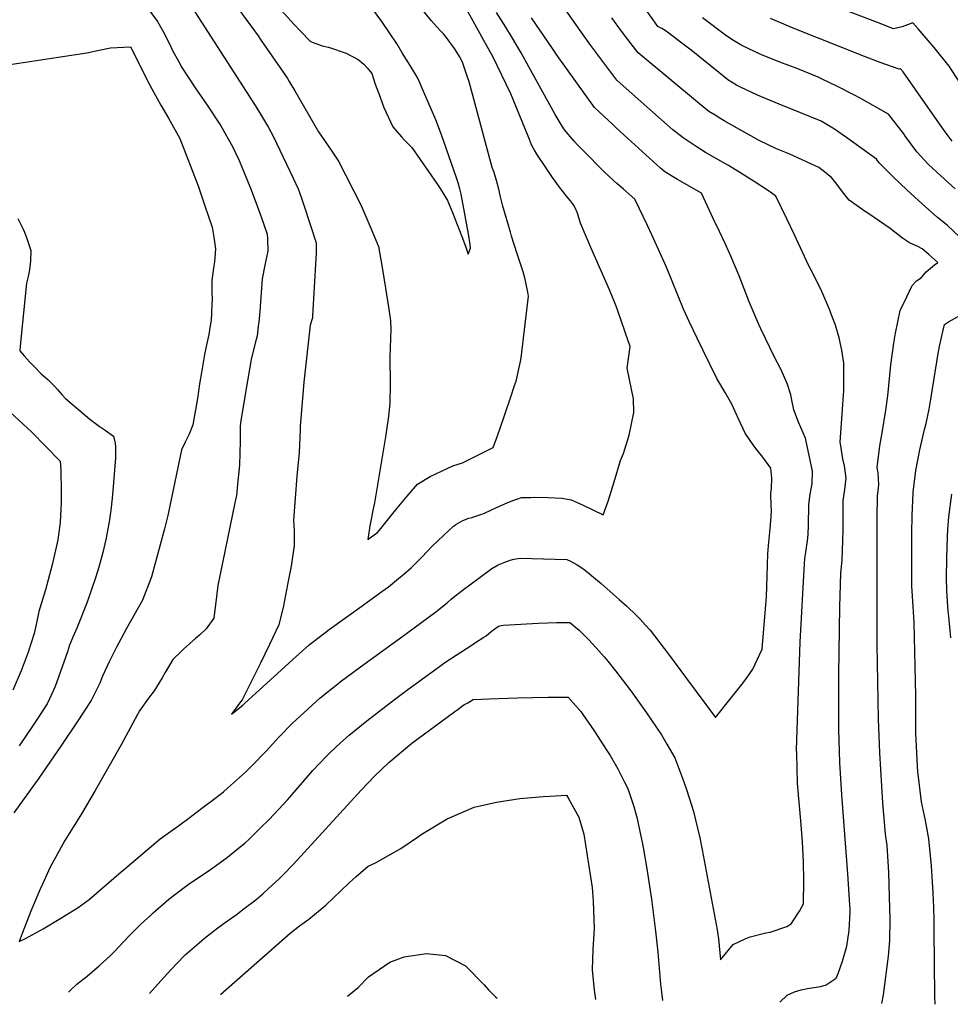
# Model space of a CAD drawing. Units: inches. Extents: x 2593721 to 2599403, y 1523460 to 1528994.
# Drawn here: x 2596059 to 2596675, y 1523493 to 1524145 of the extents above; entities that cross this region are included whole.
import ezdxf

# ---------------------------------------------------------------- set-up
doc = ezdxf.new("R2010")
doc.units = ezdxf.units.IN
doc.header["$MEASUREMENT"] = 0
doc.layers.add('tile_2643_18_contour_10ft', color=20, linetype='Continuous')

msp = doc.modelspace()

# ---------------------------------------------------------------- linework, layer by layer
at = {"layer": 'tile_2643_18_contour_10ft'}
for points, elevation in [([(2596562.48, 1523494.5), (2596567.31, 1523499.19), (2596572.11, 1523501.22), (2596576.64, 1523502.67), (2596580.82, 1523503.64), (2596584.91, 1523504.2), (2596589.31, 1523504.9), (2596593.1, 1523505.88), (2596599.86, 1523510.47), (2596600.98, 1523513.45), (2596603.98, 1523521.71), (2596606.86, 1523531.64), (2596608.45, 1523541.88), (2596608.94, 1523554.1), (2596608.94, 1523556.25), (2596608.85, 1523558.92), (2596607.51, 1523579.45), (2596603.4, 1523631.62), (2596602.25, 1523653.18), (2596601.53, 1523674.96), (2596601.52, 1523711.34), (2596602.16, 1523756.15), (2596602.94, 1523778.43), (2596603.77, 1523786.91), (2596604.31, 1523806.62), (2596604.35, 1523812.72), (2596604.48, 1523826.52), (2596605.56, 1523833.87), (2596606.45, 1523841.23), (2596605.16, 1523849.37), (2596604.26, 1523854.07), (2596602.5, 1523865.28), (2596603.42, 1523880.57), (2596604.24, 1523889.92), (2596604.73, 1523899.2), (2596604.9, 1523908.42), (2596604.8, 1523917.45), (2596603.54, 1523925.95), (2596601.64, 1523934.22), (2596599.3, 1523942.42), (2596596.32, 1523950.54), (2596595.54, 1523952.47), (2596590.34, 1523964.84), (2596588.92, 1523967.68), (2596583.19, 1523978.97), (2596581.63, 1523981.72), (2596580.08, 1523985.08), (2596572.19, 1524002.39), (2596567.1, 1524012.95), (2596559.84, 1524027.98), (2596554.91, 1524031.35), (2596545.51, 1524037.56), (2596536.08, 1524043.53), (2596528.46, 1524048.25), (2596526.62, 1524049.36), (2596513.32, 1524056.84), (2596507.02, 1524060.66), (2596498.43, 1524066.45), (2596491.75, 1524071.87), (2596484.14, 1524078.38), (2596466.75, 1524093.75), (2596454.52, 1524104.74), (2596437.33, 1524127.68), (2596431.91, 1524135.21), (2596407.28, 1524170.62)], 8200), ([(2596228.7, 1524155.18), (2596241, 1524141.44), (2596245.23, 1524137.07), (2596251.9, 1524130.26), (2596259.55, 1524127.28), (2596263.82, 1524126.57), (2596275.49, 1524122.49), (2596283.42, 1524118.39), (2596287.12, 1524115.22), (2596289.3, 1524112.84), (2596292.49, 1524109), (2596294.75, 1524102.02), (2596297.9, 1524093.33), (2596300.42, 1524086.66), (2596306.41, 1524073.68), (2596312.13, 1524067.15), (2596313.98, 1524065.19), (2596318.9, 1524060.08), (2596335.43, 1524036.17), (2596337.63, 1524032.88), (2596342.65, 1524025.06), (2596345.81, 1524017.11), (2596348.95, 1524009.14), (2596352.06, 1524001.15), (2596354.53, 1523994.72), (2596356.34, 1523989.42), (2596357.74, 1523993.57), (2596357.49, 1523995.94), (2596356.38, 1524002.88), (2596351.63, 1524029.29), (2596350.78, 1524032.66), (2596349.72, 1524036.76), (2596348.59, 1524040.02), (2596338.69, 1524068.57), (2596334.76, 1524078.42), (2596332.06, 1524085.11), (2596327.63, 1524095.27), (2596322.89, 1524105.88), (2596317.83, 1524114.34), (2596312.64, 1524122.78), (2596309.15, 1524128.37), (2596298.99, 1524143.5), (2596286.04, 1524161.43)], 8150), ([(2596143.16, 1524153.63), (2596150.54, 1524143.58), (2596154.6, 1524136.38), (2596158.37, 1524129.06), (2596160.82, 1524123.95), (2596164.49, 1524117.26), (2596166.82, 1524113.13), (2596175.56, 1524099.62), (2596183.42, 1524088.16), (2596192.47, 1524074.39), (2596200.21, 1524060.81), (2596204.59, 1524051.48), (2596206.77, 1524046.69), (2596212.17, 1524033.25), (2596217.27, 1524019.72), (2596220.87, 1524009.71), (2596223.14, 1524002.78), (2596223.55, 1523999.71), (2596223.7, 1523991.47), (2596221.75, 1523982.24), (2596219.91, 1523973.07), (2596218.37, 1523951.74), (2596217.7, 1523944.49), (2596217.36, 1523941.88), (2596216.5, 1523935.46), (2596215.52, 1523931.49), (2596212.74, 1523919.8), (2596210.26, 1523905.7), (2596205.82, 1523879.37), (2596205.25, 1523875.59), (2596205.3, 1523865.79), (2596204.96, 1523849.87), (2596203.68, 1523837.2), (2596202.91, 1523829.9), (2596201.84, 1523824.86), (2596190.58, 1523770.18), (2596189.93, 1523764.75), (2596187.93, 1523748.72), (2596182.94, 1523741.45), (2596178.39, 1523737.26), (2596175.9, 1523735.06), (2596168.1, 1523728.43), (2596166.48, 1523726.86), (2596160.84, 1523721.3), (2596155.71, 1523712.56), (2596153.81, 1523709.09), (2596148.51, 1523700.5), (2596144.71, 1523695.59), (2596138.74, 1523687.34), (2596137.4, 1523684.95), (2596126.53, 1523664.83), (2596109.51, 1523634.49), (2596100.29, 1523619.16), (2596089.33, 1523601.4), (2596085.54, 1523594.7), (2596079.63, 1523583.82), (2596074.53, 1523572.62), (2596073.07, 1523569.29), (2596066.83, 1523554.66), (2596061.02, 1523539.89), (2596059.07, 1523534.53), (2596063.27, 1523536.71), (2596074.94, 1523543.13), (2596086.6, 1523549.99), (2596092.39, 1523553.5), (2596098.26, 1523557.08), (2596105.41, 1523562.52), (2596126.65, 1523580.75), (2596129, 1523582.8), (2596143.82, 1523595.4), (2596152.41, 1523602.6), (2596165.38, 1523611.95), (2596171.46, 1523616.24), (2596180.06, 1523622.78), (2596188.64, 1523629.33), (2596194.29, 1523633.75), (2596196.99, 1523636.06), (2596204.94, 1523643.07), (2596209.12, 1523646.85), (2596213.33, 1523651.17), (2596222.45, 1523660.66), (2596230.9, 1523669.89), (2596240.02, 1523679.11), (2596247.44, 1523685.96), (2596253.06, 1523691.09), (2596258.36, 1523695.91), (2596270.04, 1523705.26), (2596271.62, 1523706.5), (2596285.02, 1523716.44), (2596315.43, 1523738.42), (2596334.91, 1523752.82), (2596342.28, 1523758.67), (2596345.01, 1523761.13), (2596347.48, 1523763.11), (2596349.17, 1523764.44), (2596351.42, 1523766.16), (2596371.94, 1523781.45), (2596376.17, 1523783.94), (2596380.44, 1523785.66), (2596384, 1523786.97), (2596386.45, 1523787.56), (2596390.55, 1523788.26), (2596421.53, 1523787.34), (2596423.87, 1523786.29), (2596428.41, 1523783.8), (2596432.75, 1523781.08), (2596444.14, 1523771.5), (2596456.24, 1523760.92), (2596461.27, 1523756.48), (2596467.5, 1523750.59), (2596469.94, 1523748.05), (2596473.43, 1523744.31), (2596476.63, 1523740.77), (2596488.72, 1523724.8), (2596500.76, 1523708.77), (2596519.98, 1523682.79), (2596531.22, 1523696.91), (2596538.15, 1523705.72), (2596540.66, 1523709.2), (2596544.68, 1523714.85), (2596550.69, 1523728.03), (2596552.52, 1523749.5), (2596553.6, 1523762.65), (2596554.04, 1523776.39), (2596554.53, 1523791.36), (2596555.12, 1523798.88), (2596555.87, 1523805.47), (2596556.83, 1523815.38), (2596556.94, 1523820.33), (2596556.63, 1523822.45), (2596556.56, 1523831.23), (2596556.88, 1523834.38), (2596557.2, 1523841.22), (2596556.42, 1523847.94), (2596551.18, 1523855.09), (2596547.53, 1523859.72), (2596545.18, 1523862.69), (2596539.54, 1523870.99), (2596534.95, 1523880.87), (2596530.61, 1523890.3), (2596526.23, 1523897.89), (2596520.84, 1523907.3), (2596511.48, 1523926.18), (2596507.71, 1523933.98), (2596502.56, 1523944.94), (2596498.82, 1523953.01), (2596487.37, 1523980.97), (2596477.87, 1524002.2), (2596474.99, 1524008.41), (2596466.62, 1524025.98), (2596459.06, 1524032.62), (2596457.19, 1524034.14), (2596454.62, 1524036.27), (2596452.5, 1524038.16), (2596446.26, 1524044.01), (2596443.36, 1524046.91), (2596434.88, 1524055.48), (2596428.67, 1524061.86), (2596426.39, 1524064.25), (2596420.06, 1524071.81), (2596418.37, 1524074.14), (2596413.91, 1524081.88), (2596396.29, 1524113.44), (2596391.35, 1524122.69), (2596384.96, 1524133.6), (2596381.07, 1524139.7), (2596375.03, 1524149.44)], 8180), ([(2596173.33, 1524152.9), (2596215.67, 1524087.21), (2596220.81, 1524078.9), (2596224.08, 1524073.27), (2596227.16, 1524067.58), (2596240.48, 1524039.9), (2596243.83, 1524032.66), (2596245.9, 1524026.66), (2596247.69, 1524021.37), (2596255.57, 1523997.07), (2596255.68, 1523989.84), (2596255.49, 1523986.53), (2596253.3, 1523948.71), (2596253.15, 1523947.42), (2596251.74, 1523942.48), (2596247.4, 1523904.8), (2596244.98, 1523875.39), (2596244.95, 1523873.19), (2596244.34, 1523858.2), (2596243.15, 1523844.74), (2596242.95, 1523842.49), (2596240.75, 1523813.43), (2596241.06, 1523806.48), (2596241.03, 1523796.71), (2596239.03, 1523783.08), (2596236.74, 1523770.8), (2596236.08, 1523767.31), (2596233.95, 1523756.82), (2596231.02, 1523744.15), (2596224.83, 1523731.24), (2596218.49, 1523718.32), (2596215.93, 1523713.19), (2596206.65, 1523694.65), (2596205.63, 1523693.23), (2596199.58, 1523685.06), (2596207.09, 1523691.09), (2596208.14, 1523692.1), (2596240.06, 1523721.03), (2596250.99, 1523730.91), (2596264.34, 1523741.12), (2596286.13, 1523756.79), (2596299.16, 1523766.2), (2596303.62, 1523769.44), (2596311.49, 1523775.96), (2596313.66, 1523777.79), (2596318.82, 1523782.2), (2596325.87, 1523789.24), (2596332.1, 1523795.97), (2596339.86, 1523803.43), (2596346.61, 1523809.55), (2596346.95, 1523809.81), (2596348.17, 1523810.6), (2596352.66, 1523813.18), (2596356.63, 1523814.75), (2596358.68, 1523815.33), (2596364.71, 1523817.22), (2596366.93, 1523818.03), (2596374.89, 1523821.84), (2596382.05, 1523824.95), (2596385.81, 1523826.56), (2596389.08, 1523827.64), (2596391.47, 1523828.4), (2596397.59, 1523828.55), (2596400.14, 1523828.61), (2596408.88, 1523828.42), (2596418.43, 1523827.93), (2596424.44, 1523826.93), (2596432.43, 1523823.34), (2596445.58, 1523817.03), (2596448.88, 1523826.14), (2596452.75, 1523838.73), (2596457.01, 1523852.94), (2596459.07, 1523857.68), (2596462.76, 1523869.81), (2596465.9, 1523884.73), (2596465.74, 1523893.82), (2596464.37, 1523900.17), (2596461.48, 1523914.13), (2596463.37, 1523928.45), (2596460.38, 1523937.29), (2596457.31, 1523946.24), (2596454.18, 1523955.17), (2596449.71, 1523965.86), (2596437.4, 1523994.01), (2596430.52, 1524009.99), (2596429.47, 1524013.46), (2596428.52, 1524016.71), (2596426.93, 1524020.27), (2596425.88, 1524022.13), (2596424.03, 1524024.86), (2596421.52, 1524027.77), (2596416.74, 1524033.76), (2596412.1, 1524040.15), (2596407.6, 1524046.91), (2596401.75, 1524055.75), (2596400.09, 1524058.31), (2596398.28, 1524061.32), (2596395.87, 1524067.7), (2596384.43, 1524095.57), (2596375.51, 1524114.25), (2596372.67, 1524119.86), (2596366.7, 1524130.83), (2596354.84, 1524152.02)], 8170), ([(2596204.49, 1524151.44), (2596217.16, 1524133.96), (2596219.27, 1524130.95), (2596235.4, 1524107.65), (2596236.67, 1524105.68), (2596237.85, 1524103.76), (2596241.48, 1524097.56), (2596257.08, 1524070.43), (2596265.59, 1524058.38), (2596270.44, 1524051.08), (2596285.11, 1524022.2), (2596291.06, 1524008.27), (2596296.8, 1523994.55), (2596299.25, 1523980.74), (2596301.48, 1523966.94), (2596303.64, 1523953.14), (2596304.84, 1523945.28), (2596305.06, 1523939.97), (2596304.3, 1523921.33), (2596304.53, 1523903.44), (2596304.48, 1523891.16), (2596303.93, 1523886.45), (2596303.23, 1523880.6), (2596301.42, 1523868.72), (2596294.24, 1523824.89), (2596293.64, 1523822.02), (2596291.25, 1523809.63), (2596289.89, 1523800.65), (2596294.99, 1523804.37), (2596295.91, 1523805.18), (2596297.63, 1523806.92), (2596305.6, 1523816.84), (2596309.19, 1523821.33), (2596315.91, 1523829.41), (2596322.81, 1523837.28), (2596331.11, 1523842.37), (2596346.01, 1523849.37), (2596352.43, 1523851.45), (2596372.69, 1523861.53), (2596374.94, 1523867.44), (2596376.89, 1523872.97), (2596384.47, 1523895.04), (2596386.97, 1523902.6), (2596387.9, 1523905.53), (2596390.86, 1523918.51), (2596391.24, 1523920.86), (2596396.25, 1523961.81), (2596395.74, 1523964.26), (2596393.66, 1523973.94), (2596392.52, 1523977.75), (2596388.61, 1523989.62), (2596384.99, 1524001.4), (2596384.17, 1524004.16), (2596379.08, 1524021.32), (2596377.66, 1524027.49), (2596376.51, 1524032.52), (2596375.08, 1524038.32), (2596373.19, 1524044.1), (2596372.18, 1524046.75), (2596357.5, 1524101.1), (2596356.57, 1524104.23), (2596355.77, 1524106.68), (2596352.72, 1524115.93), (2596350.85, 1524119.73), (2596347.18, 1524125.69), (2596341.6, 1524133.15), (2596339.87, 1524135.21), (2596337.7, 1524137.62), (2596331.83, 1524144.11), (2596324.3, 1524153.45)], 8160), ([(2596693.63, 1523989.19), (2596673.47, 1524008.52), (2596670.96, 1524010.44), (2596666.78, 1524013.71), (2596656.74, 1524022.75), (2596646.78, 1524031.84), (2596637.12, 1524041.1), (2596628.27, 1524050.02), (2596626.36, 1524052.37), (2596611.36, 1524063.23), (2596607.45, 1524066.05), (2596598.59, 1524072.23), (2596589.8, 1524077.5), (2596575.72, 1524083.35), (2596561.96, 1524088.71), (2596547.59, 1524094.65), (2596536.07, 1524100.21), (2596533.74, 1524101.34), (2596528.08, 1524104.98), (2596522.01, 1524109.67), (2596503.75, 1524124.59), (2596496.84, 1524129.87), (2596489.04, 1524135.72), (2596486.59, 1524137.45), (2596484.46, 1524138.94), (2596482.6, 1524139.78), (2596481.79, 1524140.06), (2596478.6, 1524144.57), (2596473.78, 1524151.48)], 8220), ([(2596681.85, 1524102.76), (2596674.58, 1524114), (2596664.62, 1524126.38), (2596654.05, 1524138.68), (2596650.5, 1524142.66), (2596643.37, 1524140.03), (2596637.74, 1524138.64), (2596627.03, 1524142.76), (2596605.07, 1524151.26)], 8250), ([(2596091.76, 1523501.01), (2596093.07, 1523502.41), (2596097.31, 1523506.34), (2596104.08, 1523511.79), (2596112.34, 1523518.76), (2596119.24, 1523525.13), (2596121.7, 1523527.61), (2596131.94, 1523538.28), (2596139.64, 1523546.07), (2596146.15, 1523552.16), (2596147.76, 1523553.66), (2596158.13, 1523562.68), (2596161.81, 1523565.59), (2596171.05, 1523572.31), (2596175.16, 1523575.16), (2596184.1, 1523581.11), (2596188.89, 1523584.46), (2596197.06, 1523590.5), (2596201.85, 1523594.31), (2596208.65, 1523599.99), (2596211.17, 1523602.13), (2596219.13, 1523610), (2596224.52, 1523615.44), (2596236.81, 1523628.67), (2596253.51, 1523647.75), (2596258.09, 1523652.69), (2596262.22, 1523657.13), (2596264.4, 1523659.29), (2596271.68, 1523666.22), (2596277.41, 1523671.11), (2596289.07, 1523680.73), (2596307.49, 1523694.82), (2596315.39, 1523700.72), (2596338.11, 1523717.24), (2596340.88, 1523719.18), (2596358.8, 1523731.06), (2596361.16, 1523732.54), (2596366.53, 1523735.95), (2596368.04, 1523737), (2596371.46, 1523739.71), (2596373.98, 1523741.66), (2596376.36, 1523743.32), (2596378.08, 1523743.8), (2596379.69, 1523744.05), (2596402.66, 1523745.34), (2596414.92, 1523745.72), (2596418.87, 1523745.75), (2596423.51, 1523745.74), (2596429.67, 1523740.75), (2596434.14, 1523736.23), (2596435.82, 1523734.53), (2596440.96, 1523729.09), (2596446.28, 1523723.11), (2596447.79, 1523721.33), (2596453.75, 1523713.83), (2596463.8, 1523700.43), (2596474.18, 1523686.07), (2596484.09, 1523671.43), (2596487.8, 1523665.2), (2596492.98, 1523656.15), (2596498.95, 1523640.4), (2596500.65, 1523635.28), (2596504.31, 1523624.27), (2596505.4, 1523620.74), (2596508, 1523609.61), (2596509.43, 1523603.2), (2596511, 1523595.3), (2596520.91, 1523542.3), (2596521.8, 1523536.33), (2596523.28, 1523522.61), (2596531.61, 1523532.65), (2596539.47, 1523536.49), (2596542.74, 1523537.8), (2596553.27, 1523540.37), (2596556.04, 1523540.91), (2596567.12, 1523544.5), (2596569.88, 1523546.38), (2596575.59, 1523554.62), (2596578.2, 1523559.49), (2596578.36, 1523574.72), (2596578.04, 1523587.65), (2596577.54, 1523600.59), (2596577.31, 1523603.43), (2596576.36, 1523614.5), (2596574.34, 1523636.75), (2596574.2, 1523639.6), (2596573.63, 1523659.02), (2596573.56, 1523661.42), (2596575.96, 1523732.78), (2596578.81, 1523784.88), (2596579.12, 1523787.9), (2596579.64, 1523792.34), (2596580.74, 1523799.73), (2596581.24, 1523803.93), (2596581.37, 1523809.94), (2596581.66, 1523823.76), (2596582.6, 1523830.66), (2596583.85, 1523837.59), (2596584.09, 1523845.88), (2596579.56, 1523867.74), (2596574.91, 1523878.39), (2596571.65, 1523886.51), (2596571.34, 1523888.59), (2596570.9, 1523890.72), (2596569.7, 1523896.33), (2596567.4, 1523903.83), (2596563.08, 1523913.31), (2596559.02, 1523921.26), (2596549.84, 1523940.12), (2596548.61, 1523942.88), (2596542.13, 1523958.04), (2596535.5, 1523975.11), (2596529.94, 1523988.24), (2596526.25, 1523996.46), (2596522.47, 1524004.57), (2596518.46, 1524013.07), (2596510.55, 1524029.87), (2596494.84, 1524038.83), (2596486.35, 1524044.02), (2596483.42, 1524046.5), (2596456.81, 1524070.75), (2596454.23, 1524073.12), (2596452.16, 1524075.06), (2596439.89, 1524086.56), (2596415.18, 1524121.01), (2596411.99, 1524125.55), (2596398.2, 1524145.9)], 8190), ([(2596630.05, 1523493.56), (2596631.02, 1523499.3), (2596634.36, 1523524.83), (2596635.27, 1523535.24), (2596635.48, 1523549.68), (2596635.07, 1523564.27), (2596634.54, 1523580.3), (2596633.56, 1523598.23), (2596632.47, 1523605.71), (2596630.68, 1523626.37), (2596628.64, 1523659.57), (2596627.82, 1523681.71), (2596626.99, 1523731.25), (2596626.9, 1523809.67), (2596626.92, 1523815.45), (2596627.07, 1523829.25), (2596628.01, 1523836.75), (2596627.47, 1523844.74), (2596626.99, 1523848.34), (2596628.62, 1523862.69), (2596630.27, 1523871.37), (2596632.69, 1523886.24), (2596633.89, 1523895.66), (2596635.96, 1523916.28), (2596637.82, 1523930.57), (2596639.1, 1523937.13), (2596642.15, 1523952.24), (2596646.45, 1523961.33), (2596650.09, 1523968.73), (2596652.97, 1523971.91), (2596655.89, 1523973.85), (2596659.41, 1523977.75), (2596664.78, 1523982.36), (2596666.94, 1523984.03), (2596661.15, 1523989.29), (2596656.61, 1523993.12), (2596653.73, 1523994.47), (2596648.37, 1523997.04), (2596643.72, 1524000.03), (2596635.48, 1524006.52), (2596624.8, 1524013.82), (2596616.68, 1524019.3), (2596608.43, 1524025.19), (2596603.95, 1524030.85), (2596599.57, 1524036.66), (2596596.63, 1524040.16), (2596594.77, 1524041.85), (2596593.11, 1524043.16), (2596588.21, 1524046.81), (2596583.02, 1524049.25), (2596574.92, 1524053.07), (2596569.18, 1524055.71), (2596560.31, 1524059.14), (2596548.69, 1524064.72), (2596535.86, 1524071.95), (2596525.56, 1524077.8), (2596523.51, 1524078.98), (2596519.67, 1524081.39), (2596515.53, 1524084.02), (2596509.39, 1524089.01), (2596468.75, 1524122.85), (2596464.13, 1524128.68), (2596461.93, 1524131.52), (2596457.74, 1524137.03), (2596451.25, 1524145.92)], 8210), ([(2596678.52, 1524032.7), (2596669.01, 1524041.4), (2596660.93, 1524048.93), (2596653.09, 1524057.32), (2596645.71, 1524067.31), (2596644.42, 1524069.06), (2596634.35, 1524082.21), (2596615.53, 1524092.65), (2596611.35, 1524094.86), (2596599.76, 1524100.88), (2596590.87, 1524105.19), (2596587.79, 1524106.54), (2596574.28, 1524112.17), (2596562.55, 1524116.66), (2596549.89, 1524121.74), (2596537.33, 1524127.53), (2596531.87, 1524130.9), (2596527.48, 1524133.8), (2596511.32, 1524145.98)], 8230), ([(2596676.45, 1524064.2), (2596671.94, 1524070.36), (2596668.1, 1524075.7), (2596652.3, 1524098.53), (2596643.98, 1524110.1), (2596642.34, 1524112.1), (2596641.44, 1524111.92), (2596628.88, 1524116.3), (2596618.41, 1524120.31), (2596571.37, 1524139.17), (2596556.38, 1524145.46)], 8240), ([(2596051.56, 1524114.77), (2596103.78, 1524122.85), (2596112.02, 1524124.42), (2596119.52, 1524126), (2596132.71, 1524126.67), (2596145.16, 1524102.28), (2596146.84, 1524098.95), (2596152.82, 1524088.08), (2596158.02, 1524079.47), (2596165.49, 1524065.94), (2596177.45, 1524034.64), (2596182.05, 1524021.59), (2596186.8, 1524007.34), (2596187.91, 1524000.73), (2596189.06, 1523993.12), (2596188.42, 1523984.43), (2596187.89, 1523981.89), (2596186.51, 1523972.25), (2596186.56, 1523964.85), (2596186.75, 1523959.04), (2596186.67, 1523956.72), (2596186.43, 1523950.43), (2596186.07, 1523945.85), (2596185.72, 1523943.48), (2596184.67, 1523936.44), (2596183.81, 1523932.39), (2596182.93, 1523928.47), (2596181.71, 1523923), (2596179.91, 1523912.52), (2596178.47, 1523903.7), (2596177.05, 1523893.96), (2596174.02, 1523876.55), (2596171.55, 1523870.3), (2596169.03, 1523865.16), (2596166.48, 1523860.02), (2596157.48, 1523816.52), (2596155.38, 1523807.66), (2596146.76, 1523776.04), (2596140.64, 1523760.59), (2596130.09, 1523741.84), (2596123.34, 1523728.89), (2596118.73, 1523719.64), (2596114.24, 1523710.3), (2596112.4, 1523705.54), (2596106.82, 1523694.02), (2596097.07, 1523679.28), (2596087.18, 1523664.52), (2596072.17, 1523642.62), (2596055.59, 1523619.89)], 8190), ([(2596058.2, 1524013.17), (2596060.44, 1524008.63), (2596061.77, 1524006.02), (2596062.69, 1524004.11), (2596064.22, 1523999.98), (2596065.58, 1523995.99), (2596066.77, 1523991.95), (2596066.5, 1523985.15), (2596065.89, 1523979.17), (2596065.15, 1523974.72), (2596063.94, 1523970.41), (2596060.08, 1523930.95), (2596059.58, 1523925.54), (2596062.37, 1523922.32), (2596066, 1523918.17), (2596068.77, 1523915.29), (2596073.74, 1523910.33), (2596075.26, 1523908.88), (2596078.16, 1523906.49), (2596082.69, 1523901.89), (2596084.39, 1523900), (2596085.81, 1523898.3), (2596087.36, 1523896.58), (2596089.75, 1523893.95), (2596105.78, 1523880.33), (2596112.12, 1523875.57), (2596116.04, 1523873.1), (2596121.49, 1523869.01), (2596122.53, 1523864.48), (2596122.89, 1523862.09), (2596122.96, 1523854.63), (2596120.81, 1523830.27), (2596120.02, 1523821.96), (2596118.9, 1523813.64), (2596117.39, 1523805.29), (2596116.4, 1523800.62), (2596114.5, 1523792.1), (2596111.75, 1523782.28), (2596109.88, 1523775.88), (2596104.05, 1523759.13), (2596097.31, 1523742), (2596094.73, 1523736.06), (2596092.46, 1523730.72), (2596091.02, 1523726.28), (2596082.96, 1523703.46), (2596080.64, 1523698.43), (2596077.61, 1523691.96), (2596070.95, 1523681.81), (2596067.92, 1523677.22), (2596059.18, 1523664.16)], 8200), ([(2596665.19, 1523493.07), (2596665.07, 1523498.51), (2596664.59, 1523542.24), (2596664.65, 1523548.83), (2596664.37, 1523557.19), (2596664, 1523566.82), (2596662.88, 1523584.73), (2596661.06, 1523602.53), (2596658.82, 1523614.82), (2596656.15, 1523627.02), (2596653.69, 1523647.07), (2596653.47, 1523650.37), (2596652.59, 1523668.35), (2596652.44, 1523672.59), (2596652.53, 1523697.27), (2596651.36, 1523745.71), (2596650.66, 1523756.37), (2596649.88, 1523769.71), (2596649.76, 1523800.96), (2596649.79, 1523804.68), (2596650.07, 1523816.53), (2596650.75, 1523831.58), (2596650.77, 1523831.89), (2596652.49, 1523846.23), (2596655.17, 1523859.95), (2596658.28, 1523873.41), (2596659.27, 1523877.5), (2596661.19, 1523886.99), (2596662.32, 1523893.46), (2596667.18, 1523923.71), (2596668.26, 1523929.45), (2596670.5, 1523939.21), (2596671.46, 1523942.99), (2596674.16, 1523944.72), (2596681.57, 1523948.87)], 8220), ([(2596050.59, 1523887.29), (2596067.26, 1523871.84), (2596086.13, 1523852.58), (2596086.65, 1523846.88), (2596086.83, 1523832.15), (2596086.84, 1523824.56), (2596086.7, 1523820.89), (2596086.29, 1523812), (2596084.62, 1523800.5), (2596081.01, 1523783.99), (2596076.53, 1523767.33), (2596072.13, 1523753), (2596070.31, 1523744.47), (2596069.01, 1523738.48), (2596064.99, 1523726.06), (2596060.43, 1523713.68), (2596054.91, 1523700.88)], 8210), ([(2596675.66, 1523735.7), (2596674.22, 1523749.67), (2596673.87, 1523753.3), (2596673.04, 1523766.65), (2596672.85, 1523775.07), (2596672.89, 1523788.31), (2596673.4, 1523802.71), (2596673.68, 1523807.32), (2596674.29, 1523815.63), (2596676.38, 1523830.71)], 8230), ([(2596145.44, 1523500.27), (2596156.74, 1523513.05), (2596163.21, 1523519.94), (2596168.98, 1523525.71), (2596178.24, 1523533.79), (2596181.8, 1523536.88), (2596189.75, 1523542.97), (2596194.73, 1523546.76), (2596202.72, 1523552.37), (2596208.11, 1523556.43), (2596215.63, 1523562.13), (2596220.29, 1523566.24), (2596224.11, 1523569.67), (2596231.13, 1523576.12), (2596233.77, 1523578.77), (2596240.62, 1523585.86), (2596285.36, 1523634.77), (2596294.34, 1523644.05), (2596303.75, 1523653.15), (2596318.87, 1523665.92), (2596346.58, 1523686.26), (2596349.71, 1523688.5), (2596353.45, 1523691.15), (2596355.96, 1523692.62), (2596359.59, 1523694.73), (2596370.12, 1523695.32), (2596388.88, 1523695.95), (2596409.06, 1523696.3), (2596417.91, 1523696.4), (2596422.39, 1523696.29), (2596430.83, 1523686.84), (2596432.2, 1523684.88), (2596439.52, 1523674.01), (2596448.1, 1523661.05), (2596450.17, 1523657.66), (2596455.23, 1523648.84), (2596459.53, 1523640.52), (2596461.46, 1523636.7), (2596462.53, 1523633.82), (2596465.88, 1523623.95), (2596467.97, 1523615.98), (2596469.25, 1523610.55), (2596471.49, 1523599.19), (2596471.97, 1523596.75), (2596474.39, 1523582.74), (2596477.55, 1523562.62), (2596480.17, 1523541.38), (2596481.67, 1523527.49), (2596483.47, 1523506.3), (2596484.06, 1523501.02), (2596484.88, 1523495.57)], 8200), ([(2596192.26, 1523499.62), (2596238.4, 1523540.21), (2596244.63, 1523544.93), (2596250.9, 1523549.35), (2596262.14, 1523558.71), (2596277.19, 1523573.18), (2596282.15, 1523577.71), (2596290.16, 1523584.43), (2596295.01, 1523586.71), (2596311.74, 1523596.21), (2596323.37, 1523604.23), (2596325.1, 1523605.44), (2596342.42, 1523615.83), (2596360.17, 1523623.43), (2596374.96, 1523626.93), (2596390.44, 1523629.25), (2596405.92, 1523630.53), (2596410.26, 1523630.82), (2596421.39, 1523631.48), (2596422.88, 1523628.89), (2596429.52, 1523617), (2596432.7, 1523605.62), (2596438.24, 1523570.37), (2596438.9, 1523561.21), (2596439.5, 1523543.35), (2596438.64, 1523529.44), (2596438.3, 1523515.95), (2596439.6, 1523502.36), (2596440.54, 1523496.18)], 8210), ([(2596276.47, 1523498.45), (2596283.46, 1523504.22), (2596290.29, 1523511.19), (2596304.49, 1523520.96), (2596313.87, 1523524.39), (2596328.75, 1523526.63), (2596334.86, 1523526.06), (2596341.31, 1523525.36), (2596354.52, 1523518.52), (2596366.77, 1523505.87), (2596369.62, 1523502.72), (2596374.46, 1523497.71), (2596375.33, 1523497.09)], 8220)]:
    msp.add_lwpolyline(points, dxfattribs=dict(at, elevation=elevation))

doc.saveas('drawing.dxf')
